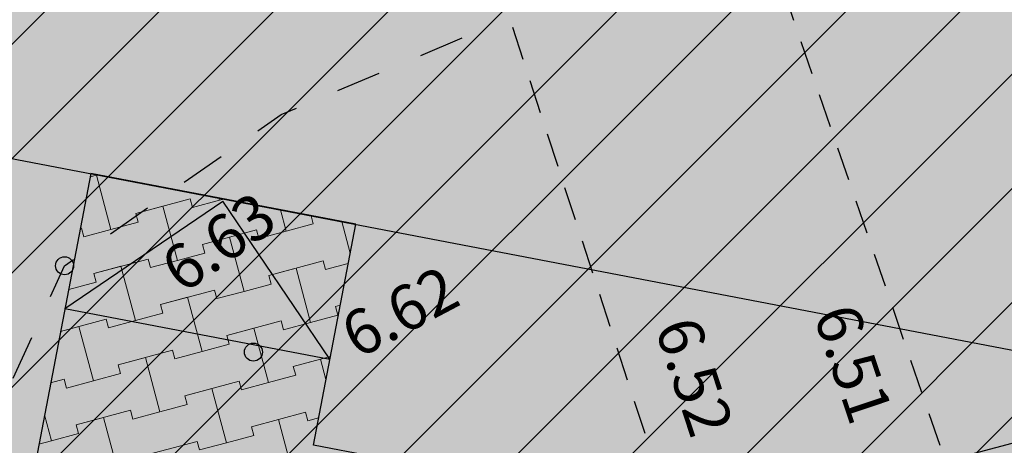
# Model space of a CAD drawing. Units: metres. Extents: x 411950 to 412393, y 6457921 to 6458220.
# Drawn here: x 412120 to 412131, y 6458075 to 6458080 of the extents above; entities that cross this region are included whole.
import ezdxf

# ---------------------------------------------------------------- set-up
doc = ezdxf.new("R2010")
doc.units = ezdxf.units.M
doc.header["$LTSCALE"] = 0.5
doc.linetypes.add('ASFAAR', pattern=[1.25, 0.75, -0.5])
doc.linetypes.add('KRUUSKILL', pattern=[2, 1, -1])
for name, color, linetype in [('0-hats-asfalt-kõnnitee', 7, 'Continuous'), ('2D Drafting - General', 7, 'Continuous'), ('HOONE', 7, 'Continuous'), ('KORGUS', 7, 'Continuous'), ('TEE', 7, 'Continuous')]:
    doc.layers.add(name, color=color, linetype=linetype)
doc.styles.add('GENERATED_STYLE_2', font='txt')

# ---------------------------------------------------------------- blocks, each defined once
blk = doc.blocks.new('*X197', base_point=(412087.054, 6457882.305))
at = {"layer": '0-hats-asfalt-kõnnitee', "color": 253, "linetype": 'Continuous', "lineweight": 0, "true_color": 0xaaaaaa}
for p, q in [((412121.285, 6458078.321), (412121.204, 6458078.299)), ((412121.274, 6458078.318), (412121.204, 6458078.299)), ((412121.274, 6458078.318), (412121.436, 6458077.715)), ((412122.316, 6458078.054), (412121.712, 6458077.892)), ((412122.342, 6458077.958), (412122.316, 6458078.054)), ((412122.643, 6458078.039), (412122.342, 6458077.958)), ((412122.637, 6458078.062), (412122.643, 6458078.039)), ((412122.691, 6458078.052), (412122.643, 6458078.039)), ((412122.691, 6458078.052), (412122.643, 6458078.039)), ((412122.014, 6458077.973), (412121.712, 6458077.892)), ((412122.014, 6458077.973), (412122.176, 6458077.37)), ((412123.32, 6458077.931), (412123.383, 6458077.694)), ((412121.712, 6458077.892), (412121.738, 6458077.796)), ((412121.738, 6458077.796), (412121.712, 6458077.892)), ((412123.661, 6458077.866), (412123.685, 6458077.775)), ((412123.685, 6458077.775), (412123.661, 6458077.866)), ((412124.002, 6458077.801), (412124.096, 6458077.45)), ((412121.109, 6458077.73), (412121.095, 6458077.726)), ((412121.134, 6458077.633), (412121.109, 6458077.73)), ((412121.436, 6458077.715), (412121.134, 6458077.633)), ((412121.738, 6458077.796), (412121.436, 6458077.715)), ((412121.738, 6458077.796), (412121.436, 6458077.715)), ((412123.056, 6458077.71), (412122.452, 6458077.547)), ((412123.082, 6458077.613), (412123.056, 6458077.71)), ((412123.383, 6458077.694), (412123.082, 6458077.613)), ((412123.685, 6458077.775), (412123.383, 6458077.694)), ((412123.685, 6458077.775), (412123.383, 6458077.694)), ((412122.754, 6458077.629), (412122.452, 6458077.547)), ((412122.754, 6458077.629), (412122.916, 6458077.025)), ((412122.452, 6458077.547), (412122.478, 6458077.451)), ((412122.478, 6458077.451), (412122.452, 6458077.547)), ((412121.848, 6458077.385), (412121.245, 6458077.223)), ((412121.874, 6458077.289), (412121.848, 6458077.385)), ((412122.176, 6458077.37), (412121.874, 6458077.289)), ((412122.478, 6458077.451), (412122.176, 6458077.37)), ((412122.478, 6458077.451), (412122.176, 6458077.37)), ((412123.795, 6458077.365), (412123.192, 6458077.203)), ((412123.821, 6458077.268), (412123.795, 6458077.365)), ((412121.547, 6458077.304), (412121.245, 6458077.223)), ((412121.547, 6458077.304), (412121.709, 6458076.7)), ((412123.494, 6458077.284), (412123.192, 6458077.203)), ((412123.494, 6458077.284), (412123.656, 6458076.68)), ((412124.074, 6458077.336), (412123.821, 6458077.268)), ((412121.245, 6458077.223), (412121.271, 6458077.126)), ((412121.271, 6458077.126), (412121.245, 6458077.223)), ((412123.192, 6458077.203), (412123.218, 6458077.106)), ((412123.218, 6458077.106), (412123.192, 6458077.203)), ((412120.969, 6458077.045), (412120.964, 6458077.044)), ((412120.966, 6458077.056), (412120.969, 6458077.045)), ((412121.271, 6458077.126), (412120.969, 6458077.045)), ((412121.271, 6458077.126), (412120.969, 6458077.045)), ((412122.588, 6458077.04), (412121.985, 6458076.878)), ((412122.614, 6458076.944), (412122.588, 6458077.04)), ((412123.218, 6458077.106), (412122.916, 6458077.025)), ((412123.218, 6458077.106), (412122.916, 6458077.025)), ((412122.286, 6458076.959), (412121.985, 6458076.878)), ((412122.286, 6458076.959), (412122.449, 6458076.356)), ((412122.916, 6458077.025), (412122.614, 6458076.944)), ((412121.985, 6458076.878), (412122.011, 6458076.782)), ((412122.011, 6458076.782), (412121.985, 6458076.878)), ((412123.985, 6458076.872), (412123.932, 6458076.858)), ((412123.985, 6458076.872), (412123.932, 6458076.858)), ((412123.932, 6458076.858), (412123.958, 6458076.761)), ((412123.958, 6458076.761), (412123.932, 6458076.858)), ((412121.381, 6458076.716), (412120.875, 6458076.58)), ((412121.407, 6458076.619), (412121.381, 6458076.716)), ((412122.011, 6458076.782), (412121.709, 6458076.7)), ((412122.011, 6458076.782), (412121.709, 6458076.7)), ((412123.958, 6458076.761), (412123.656, 6458076.68)), ((412123.958, 6458076.761), (412123.656, 6458076.68)), ((412121.079, 6458076.635), (412120.875, 6458076.58)), ((412121.079, 6458076.635), (412121.242, 6458076.031)), ((412121.709, 6458076.7), (412121.407, 6458076.619)), ((412123.328, 6458076.696), (412122.725, 6458076.533)), ((412123.026, 6458076.615), (412122.725, 6458076.533)), ((412123.026, 6458076.615), (412123.189, 6458076.011)), ((412123.354, 6458076.599), (412123.328, 6458076.696)), ((412123.656, 6458076.68), (412123.354, 6458076.599)), ((412122.725, 6458076.533), (412122.75, 6458076.437)), ((412122.75, 6458076.437), (412122.725, 6458076.533)), ((412122.75, 6458076.437), (412122.449, 6458076.356)), ((412122.75, 6458076.437), (412122.449, 6458076.356)), ((412122.121, 6458076.371), (412121.517, 6458076.209)), ((412121.819, 6458076.29), (412121.517, 6458076.209)), ((412121.819, 6458076.29), (412121.981, 6458075.686)), ((412122.147, 6458076.275), (412122.121, 6458076.371)), ((412122.449, 6458076.356), (412122.147, 6458076.275)), ((412123.876, 6458076.299), (412123.464, 6458076.189)), ((412123.766, 6458076.27), (412123.464, 6458076.189)), ((412123.766, 6458076.27), (412123.827, 6458076.044)), ((412121.517, 6458076.209), (412121.543, 6458076.112)), ((412121.543, 6458076.112), (412121.517, 6458076.209)), ((412123.464, 6458076.189), (412123.49, 6458076.092)), ((412123.49, 6458076.092), (412123.464, 6458076.189)), ((412120.914, 6458076.047), (412120.765, 6458076.007)), ((412120.94, 6458075.95), (412120.914, 6458076.047)), ((412121.543, 6458076.112), (412121.242, 6458076.031)), ((412121.543, 6458076.112), (412121.242, 6458076.031)), ((412123.49, 6458076.092), (412123.189, 6458076.011)), ((412123.49, 6458076.092), (412123.189, 6458076.011)), ((412121.242, 6458076.031), (412120.94, 6458075.95)), ((412122.861, 6458076.026), (412122.257, 6458075.864)), ((412122.559, 6458075.945), (412122.257, 6458075.864)), ((412122.559, 6458075.945), (412122.721, 6458075.342)), ((412122.887, 6458075.93), (412122.861, 6458076.026)), ((412123.189, 6458076.011), (412122.887, 6458075.93)), ((412122.257, 6458075.864), (412122.283, 6458075.768)), ((412122.283, 6458075.768), (412122.257, 6458075.864)), ((412122.283, 6458075.768), (412121.981, 6458075.686)), ((412122.283, 6458075.768), (412121.981, 6458075.686)), ((412120.697, 6458075.65), (412120.774, 6458075.362)), ((412121.654, 6458075.702), (412121.05, 6458075.54)), ((412121.352, 6458075.621), (412121.05, 6458075.54)), ((412121.352, 6458075.621), (412121.514, 6458075.017)), ((412121.68, 6458075.605), (412121.654, 6458075.702)), ((412121.981, 6458075.686), (412121.68, 6458075.605)), ((412123.601, 6458075.682), (412122.997, 6458075.519)), ((412123.627, 6458075.585), (412123.601, 6458075.682)), ((412123.745, 6458075.617), (412123.627, 6458075.585)), ((412121.05, 6458075.54), (412121.076, 6458075.443)), ((412121.076, 6458075.443), (412121.05, 6458075.54)), ((412123.299, 6458075.6), (412122.997, 6458075.519)), ((412122.997, 6458075.519), (412123.023, 6458075.423)), ((412123.023, 6458075.423), (412122.997, 6458075.519)), ((412123.299, 6458075.6), (412123.461, 6458074.997)), ((412121.076, 6458075.443), (412120.774, 6458075.362)), ((412121.076, 6458075.443), (412120.774, 6458075.362)), ((412123.023, 6458075.423), (412122.721, 6458075.342)), ((412123.023, 6458075.423), (412122.721, 6458075.342)), ((412120.774, 6458075.362), (412120.635, 6458075.324)), ((412122.393, 6458075.357), (412121.79, 6458075.195)), ((412122.419, 6458075.261), (412122.393, 6458075.357)), ((412122.721, 6458075.342), (412122.419, 6458075.261))]:
    blk.add_line(p, q, dxfattribs=at)

msp = doc.modelspace()

# ---------------------------------------------------------------- hatches: boundary and pattern name
at = {"layer": '2D Drafting - General', "linetype": 'Continuous', "lineweight": 0, "true_color": 0x96e196}
msp.add_hatch(color=81, dxfattribs=at).paths.add_polyline_path([(412100.285, 6458101.689), (412099.361, 6458091.924), (412094.769, 6458067.952), (412091.427, 6458050.508), (412083.437, 6458032.852), (412083.426, 6458032.859), (412074.473, 6458019.355), (412068.119, 6458012.269), (412068.116, 6458012.272), (412065.206, 6458009.561), (412091.38, 6458012.01), (412122.877, 6458019.985), (412170.644, 6458032.079), (412174.088, 6458039.087), (412160.687, 6458090.119)], flags=0)
at = {"layer": '2D Drafting - General', "linetype": 'Continuous', "lineweight": 0, "true_color": 0x5555ff}
h = msp.add_hatch(dxfattribs=at)
h.set_pattern_fill('Masonry_Block_0002', color=173, style=0, pattern_type=2)
h.set_pattern_definition([(45, (412087.0544, 6457882.3053), (-0.636396, 0.636396), [])])
h.paths.add_polyline_path([(412106.339, 6458096.457), (412093.312, 6458028.452), (412164.404, 6458046.453), (412153.651, 6458087.394)], flags=0)
at = {"layer": '2D Drafting - General', "linetype": 'Continuous', "lineweight": 0, "true_color": 0xbd8b17}
msp.add_hatch(color=42, dxfattribs=at).paths.add_polyline_path([(412108.909, 6458093.928), (412106.463, 6458081.161), (412141.435, 6458074.461), (412149.102, 6458045.935), (412161.657, 6458049.309), (412152.336, 6458083.989), (412150.139, 6458086.03)], flags=0)

# ---------------------------------------------------------------- linework, layer by layer
at = {"layer": '0-hats-asfalt-kõnnitee', "linetype": 'Continuous'}
for p, q in [((412121.211, 6458078.335), (412119.989, 6458071.953)), ((412124.158, 6458077.771), (412121.211, 6458078.335)), ((412123.687, 6458075.316), (412124.158, 6458077.771)), ((412137.689, 6458072.633), (412123.687, 6458075.316))]:
    msp.add_line(p, q, dxfattribs=at)
at = {"layer": '2D Drafting - General', "linetype": 'Continuous'}
for p, q in [((412120.924, 6458076.836), (412122.68, 6458078.028)), ((412123.871, 6458076.272), (412122.68, 6458078.028)), ((412120.924, 6458076.836), (412123.871, 6458076.272))]:
    msp.add_line(p, q, dxfattribs=at)
at = {"layer": '2D Drafting - General', "linetype": 'Continuous', "flags": 128}
msp.add_lwpolyline([(412108.909, 6458093.928), (412106.463, 6458081.161), (412141.435, 6458074.461), (412149.102, 6458045.935), (412161.657, 6458049.309), (412152.336, 6458083.989), (412150.139, 6458086.03)], close=True, dxfattribs=at)
at = {"layer": 'HOONE', "linetype": 'Continuous', "flags": 128}
msp.add_lwpolyline([(412188.32, 6458062.51), (412128.18, 6458047.3), (412125.6, 6458057.53), (412123.42, 6458056.98), (412122.21, 6458061.52), (412127.592, 6458062.878), (412124.89, 6458073.59), (412147.914, 6458079.711), (412151.689, 6458064.74), (412185.45, 6458073.29)], close=True, dxfattribs=at)
at = {"layer": 'KORGUS', "linetype": 'Continuous'}
for centre in [(412120.92, 6458077.31), (412123.02, 6458076.35)]:
    msp.add_circle(centre, 0.1, dxfattribs=at)
at = {"layer": 'TEE', "linetype": 'ASFAAR', "flags": 128}
for points in [[(412115.114, 6458124.449), (412115.262, 6458122.025), (412117.226, 6458114.781), (412121.595, 6458102.169), (412126.53, 6458087.3), (412130.715, 6458075.138)], [(412123.32, 6458090.23), (412123.88, 6458086.17), (412127.731, 6458074.345)]]:
    msp.add_lwpolyline(points, dxfattribs=at)
at = {"layer": 'TEE', "linetype": 'KRUUSKILL', "flags": 128}
msp.add_lwpolyline([(412195.84, 6458038.89), (412194.12, 6458045.91), (412190.75, 6458048.95), (412186.57, 6458050.97), (412176.02, 6458049.58), (412156.64, 6458046.39), (412138.53, 6458043.55), (412129.68, 6458042.54), (412125.6, 6458043.57), (412123.2, 6458045.01), (412120.66, 6458047.84), (412117.86, 6458055.81), (412117.36, 6458062.07), (412117.93, 6458070.78), (412120.92, 6458077.31), (412123.327, 6458078.991), (412125.769, 6458080.025)], dxfattribs=at)

# ---------------------------------------------------------------- block references
at = {"layer": '0-hats-asfalt-kõnnitee', "color": 253, "linetype": 'Continuous', "lineweight": 0, "true_color": 0xaaaaaa}
msp.add_blockref('*X197', (412087.054, 6457882.305), dxfattribs=at)

# ---------------------------------------------------------------- texts
at = {"layer": 'KORGUS', "linetype": 'Continuous', "char_height": 0.5, "attachment_point": 1, "style": 'GENERATED_STYLE_2'}
for s, insert, rotation in [('{ 6.63}', (412121.82, 6458077.312), 34.9327), ('{ 6.62}', (412123.81, 6458076.639), 27.8686), ('{ 6.51}', (412129.669, 6458077.073), 288.6257), ('{ 6.52}', (412127.909, 6458076.929), 288.0988)]:
    msp.add_mtext(s, dxfattribs=dict(at, insert=insert, rotation=rotation))

doc.saveas('drawing.dxf')
